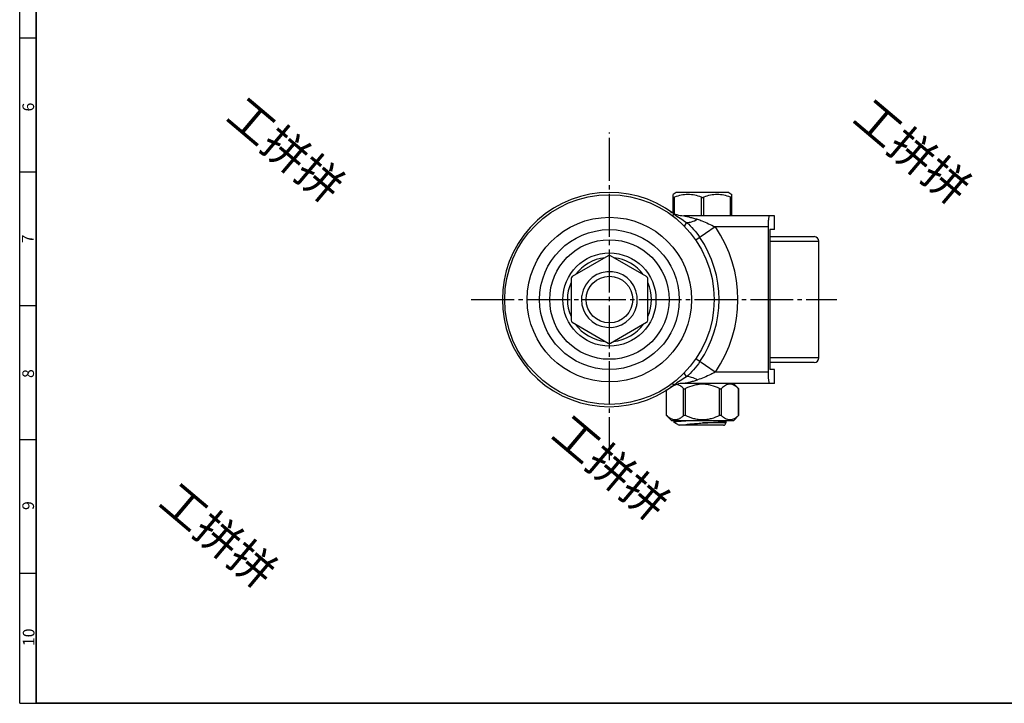
# Model space of a CAD drawing. Units: millimetres. Extents: x 1470 to 1900, y -419 to -122.
# Drawn here: x 1473 to 1685, y -415 to -268 of the extents above; entities that cross this region are included whole.
import ezdxf

# ---------------------------------------------------------------- set-up
doc = ezdxf.new("R2010")
doc.units = ezdxf.units.MM
doc.header["$LTSCALE"] = 30.734
doc.linetypes.add('EB_DASHDOT', pattern=[39, 30, -3, 3, -3])
doc.layers.get('0').update_dxf_attribs({"linetype": 'CONTINUOUS'})
doc.layers.add('02___PRT_ALL_AXES', color=7, linetype='CONTINUOUS')
doc.layers.add('shuiyin', color=254, linetype='CONTINUOUS')
doc.layers.add('CAXA1', color=1, linetype='EB_DASHDOT', lineweight=25)
doc.styles.add('Arial', font='arial.ttf', dxfattribs={"height": 2.5})
doc.styles.get("Standard").update_dxf_attribs({"font": 'txt', "width": 0.85})

msp = doc.modelspace()

# ---------------------------------------------------------------- linework, layer by layer
at = {"color": 7, "linetype": 'Continuous', "lineweight": 30}
for p, q in [((1473.28, -415.15), (1473.28, -125.18)), ((1473.28, -415.15), (1473.28, -125.18)), ((1476.78, -128.68), (1476.78, -415.15)), ((1473.28, -272.31), (1476.78, -272.31)), ((1473.28, -301.04), (1476.78, -301.04)), ((1473.28, -329.77), (1476.78, -329.77)), ((1473.28, -358.49), (1476.78, -358.49)), ((1473.28, -387.22), (1476.78, -387.22)), ((1473.28, -415.15), (1886.24, -415.15)), ((1473.28, -415.15), (1886.24, -415.15))]:
    msp.add_line(p, q, dxfattribs=at)
at = {"color": 7, "linetype": 'Continuous'}
for p, q in [((1613.66, -310.03), (1613.66, -305.92)), ((1613.91, -310.06), (1613.91, -306.5)), ((1619.69, -310.48), (1619.69, -306.51)), ((1620.19, -310.48), (1620.19, -306.51)), ((1625.96, -310.48), (1625.96, -306.5)), ((1626.21, -310.48), (1626.21, -305.92)), ((1613.77, -310.11), (1613.46, -310.53)), ((1635.42, -310.48), (1615.9, -310.48)), ((1635.42, -313.48), (1635.42, -310.48)), ((1616.48, -311.92), (1616, -312.75)), ((1622.68, -312.88), (1618.48, -315.77)), ((1634.01, -312.88), (1622.68, -312.88)), ((1634.01, -312.88), (1634.01, -344.08)), ((1635.42, -313.48), (1634.4, -313.48)), ((1634.4, -313.48), (1634.4, -343.48)), ((1634.4, -314.98), (1643.94, -314.98)), ((1634.4, -315.98), (1644.94, -315.98)), ((1644.94, -340.98), (1644.94, -315.98)), ((1599.69, -319.1), (1591.96, -323.56)), ((1607.91, -323.56), (1600.19, -319.1)), ((1591.71, -323.99), (1591.71, -332.92)), ((1608.16, -332.92), (1608.16, -323.99)), ((1593.94, -328.48), (1594.94, -328.48)), ((1591.96, -333.35), (1599.69, -337.81)), ((1600.19, -337.81), (1607.91, -333.35)), ((1622.68, -344.08), (1618.48, -341.2)), ((1644.94, -340.98), (1634.4, -340.98)), ((1643.94, -341.98), (1634.4, -341.98)), ((1616.48, -345.04), (1616, -344.22)), ((1634.01, -344.08), (1622.68, -344.08)), ((1635.42, -343.48), (1634.4, -343.48)), ((1635.42, -346.48), (1635.42, -343.48)), ((1613.77, -346.86), (1613.46, -346.43)), ((1635.42, -346.48), (1615.9, -346.48)), ((1627.64, -347.57), (1626.56, -346.48)), ((1612.16, -353.33), (1612.16, -347.86)), ((1612.23, -353.39), (1612.23, -347.82)), ((1615.87, -353.39), (1615.87, -347.57)), ((1616.3, -353.39), (1616.3, -347.57)), ((1623.57, -353.39), (1623.57, -347.57)), ((1624.01, -353.39), (1624.01, -347.57)), ((1627.64, -353.39), (1627.64, -347.57)), ((1627.64, -347.57), (1627.71, -347.64)), ((1627.71, -353.33), (1627.71, -347.64)), ((1613.32, -354.48), (1612.16, -353.33)), ((1612.23, -353.39), (1612.16, -353.33)), ((1613.76, -354.79), (1613.78, -354.76)), ((1613.76, -354.79), (1614.94, -355.48)), ((1614.25, -354.48), (1613.78, -354.76)), ((1624.94, -354.98), (1619.94, -354.98)), ((1624.91, -354.52), (1624.96, -354.48)), ((1626.56, -354.48), (1627.64, -353.4)), ((1627.71, -353.33), (1627.64, -353.39)), ((1624.44, -355.48), (1614.94, -355.48))]:
    msp.add_line(p, q, dxfattribs=at)
msp.add_lwpolyline([(1476.78, -128.68), (1886.24, -128.68), (1886.24, -415.15), (1476.78, -415.15)], close=True)
for radius in [15.01, 12.83, 10, 5]:
    msp.add_circle((1599.94, -328.48), radius, dxfattribs=at)
for centre, radius, start, end in [((1599.94, -328.48), 23, 53.01, 306.9897), ((1615.9, -305.48), 5, 235.2279, 269.9999), ((1599.94, -328.48), 27.58, 325.5578, 34.4422), ((1643.94, -315.98), 1, 0, 90), ((1599.94, -328.48), 23.56, 325.5578, 34.4422), ((1599.94, -319.53), 0.5, 60, 120), ((1599.94, -328.48), 9.02, 96.4404, 143.5887), ((1599.94, -328.48), 9.02, 36.4113, 83.5596), ((1599.94, -328.48), 6, 355.8899, 171.771), ((1599.94, -328.48), 9.02, 156.2115, 203.7885), ((1592.21, -323.99), 0.5, 120, 180), ((1607.66, -323.99), 0.5, 0, 60), ((1599.94, -328.48), 9.02, 336.2115, 23.7885), ((1599.95, -328.49), 6.01, 171.7772, 179.9896), ((1599.94, -328.48), 6, 180.0093, 347.6607), ((1599.93, -328.48), 6.01, 347.667, 355.8825), ((1592.21, -332.92), 0.5, 180, 240), ((1599.94, -328.48), 9.02, 215.6802, 264.5005), ((1599.94, -328.48), 9.02, 275.4995, 324.3198), ((1607.66, -332.92), 0.5, 300, 0), ((1599.94, -337.38), 0.5, 240, 300), ((1643.94, -340.98), 1, 270, 0), ((1615.9, -351.48), 5, 90.0003, 124.7723), ((1613.69, -351.61), 2.77, 297.465, 298.8488), ((1624.44, -354.98), 0.5, 270, 0)]:
    msp.add_arc(centre, radius, start, end, dxfattribs=at)
for points, knots in [([(1613.66, -306.5), (1613.66, -306.5), (1613.66, -306.52), (1613.67, -306.53), (1613.7, -306.54), (1613.74, -306.54), (1613.81, -306.53), (1613.87, -306.51), (1613.91, -306.5)], [0, 0, 0, 0, 0.067379, 0.133968, 0.215647, 0.321652, 0.614492, 1, 1, 1, 1]), ([(1619.69, -306.51), (1619.22, -306.34), (1618.27, -306.05), (1616.8, -305.88), (1615.32, -306.04), (1614.37, -306.33), (1613.91, -306.5)], [0, 0, 0, 0, 0.251136, 0.500038, 0.748915, 1, 1, 1, 1]), ([(1619.69, -306.51), (1619.7, -306.52), (1619.79, -306.54), (1619.87, -306.55), (1619.94, -306.55)], [0, 0, 0, 0, 0.236253, 1, 1, 1, 1]), ([(1619.94, -306.55), (1619.96, -306.55), (1620.04, -306.55), (1620.13, -306.53), (1620.19, -306.51)], [0, 0, 0, 0, 0.260919, 1, 1, 1, 1]), ([(1625.96, -306.5), (1625.5, -306.33), (1624.55, -306.04), (1623.07, -305.88), (1621.6, -306.05), (1620.65, -306.34), (1620.19, -306.51)], [0, 0, 0, 0, 0.251085, 0.499962, 0.748865, 1, 1, 1, 1]), ([(1626.21, -306.5), (1626.21, -306.5), (1626.21, -306.52), (1626.2, -306.53), (1626.17, -306.54), (1626.13, -306.54), (1626.06, -306.53), (1626, -306.51), (1625.96, -306.5)], [0, 0, 0, 0, 0.067376, 0.133956, 0.215616, 0.321606, 0.614462, 1, 1, 1, 1]), ([(1613.77, -310.11), (1614.21, -310.44), (1615.12, -311.03), (1616.03, -311.62), (1616.48, -311.92)], [0, 0, 0, 0, 0.50028, 1, 1, 1, 1]), ([(1615.9, -310.48), (1615.89, -310.48), (1616.01, -310.51), (1616.06, -310.52), (1616.23, -310.56), (1616.46, -310.61), (1616.78, -310.69), (1617.17, -310.79), (1617.58, -310.89), (1618.14, -311.04), (1618.56, -311.16), (1618.83, -311.24)], [0, 0, 0, 0, 0.015684, 0.054858, 0.106944, 0.16581, 0.29403, 0.429591, 0.569126, 0.711158, 1, 1, 1, 1]), ([(1634.33, -310.48), (1634.3, -310.48), (1634.24, -310.55), (1634.2, -310.69), (1634.14, -310.91), (1634.08, -311.34), (1634.02, -312.01), (1634.01, -312.58), (1634.01, -312.88)], [0, 0, 0, 0, 0.030508, 0.090663, 0.183232, 0.305992, 0.624443, 1, 1, 1, 1]), ([(1616.48, -311.92), (1616.85, -311.95), (1617.69, -311.82), (1618.44, -311.47), (1618.83, -311.24)], [0, 0, 0, 0, 0.4524, 1, 1, 1, 1]), ([(1616.48, -311.92), (1617.05, -312.35), (1618.07, -313.4), (1618.95, -314.55), (1619.37, -315.16)], [0, 0, 0, 0, 0.493232, 1, 1, 1, 1]), ([(1618.83, -311.24), (1619.16, -311.34), (1619.98, -311.62), (1621.26, -312.2), (1622.2, -312.66), (1622.68, -312.88)], [0, 0, 0, 0, 0.245989, 0.620216, 1, 1, 1, 1]), ([(1619.37, -341.81), (1618.95, -342.42), (1618.07, -343.57), (1617.05, -344.62), (1616.48, -345.04)], [0, 0, 0, 0, 0.50677, 1, 1, 1, 1]), ([(1622.68, -344.08), (1622.36, -344.24), (1621.11, -344.84), (1619.83, -345.43), (1618.83, -345.72)], [0, 0, 0, 0, 0.253733, 1, 1, 1, 1]), ([(1634.01, -344.08), (1634.01, -344.39), (1634.02, -344.96), (1634.08, -345.63), (1634.14, -346.06), (1634.2, -346.28), (1634.24, -346.42), (1634.3, -346.48), (1634.33, -346.48)], [0, 0, 0, 0, 0.375558, 0.69401, 0.81677, 0.909338, 0.969492, 1, 1, 1, 1]), ([(1616.48, -345.04), (1616.03, -345.35), (1615.12, -345.94), (1614.21, -346.53), (1613.77, -346.86)], [0, 0, 0, 0, 0.499764, 1, 1, 1, 1]), ([(1615.87, -347.57), (1615.65, -347.37), (1615.23, -347.02), (1614.72, -346.77), (1614.46, -346.71)], [0, 0, 0, 0, 0.526574, 1, 1, 1, 1]), ([(1615.9, -346.48), (1615.92, -346.48), (1615.97, -346.47), (1616.08, -346.45), (1616.23, -346.41), (1616.46, -346.36), (1616.78, -346.28), (1617.31, -346.15), (1618, -345.97), (1618.56, -345.81), (1618.83, -345.72)], [0, 0, 0, 0, 0.015604, 0.054803, 0.106903, 0.165784, 0.293998, 0.429554, 0.711136, 1, 1, 1, 1]), ([(1623.57, -347.57), (1623, -347.31), (1622.12, -346.96), (1620.88, -346.71), (1619.94, -346.64), (1618.99, -346.71), (1617.75, -346.96), (1616.87, -347.31), (1616.3, -347.57)], [0, 0, 0, 0, 0.249899, 0.374956, 0.5, 0.625044, 0.750101, 1, 1, 1, 1]), ([(1618.83, -345.72), (1618.44, -345.5), (1617.69, -345.15), (1616.85, -345.01), (1616.48, -345.04)], [0, 0, 0, 0, 0.547598, 1, 1, 1, 1]), ([(1627.64, -347.57), (1627.5, -347.44), (1627.22, -347.2), (1626.78, -346.91), (1626.31, -346.71), (1625.82, -346.64), (1625.34, -346.71), (1624.87, -346.91), (1624.42, -347.2), (1624.14, -347.44), (1624.01, -347.57)], [0, 0, 0, 0, 0.137171, 0.265703, 0.385699, 0.5, 0.614301, 0.734297, 0.862829, 1, 1, 1, 1]), ([(1615.87, -347.57), (1615.89, -347.59), (1615.95, -347.63), (1616.06, -347.64), (1616.18, -347.62), (1616.26, -347.59), (1616.3, -347.57)], [0, 0, 0, 0, 0.196668, 0.431916, 0.706004, 1, 1, 1, 1]), ([(1623.57, -347.57), (1623.61, -347.59), (1623.69, -347.62), (1623.82, -347.64), (1623.92, -347.63), (1623.98, -347.59), (1624.01, -347.57)], [0, 0, 0, 0, 0.294074, 0.568232, 0.803389, 1, 1, 1, 1]), ([(1614.96, -354.06), (1614.75, -354.18), (1614.4, -354.3), (1613.92, -354.31), (1613.56, -354.25), (1613.21, -354.11), (1612.75, -353.85), (1612.43, -353.59), (1612.23, -353.39)], [0, 0, 0, 0, 0.240715, 0.356766, 0.474159, 0.596012, 0.724127, 1, 1, 1, 1]), ([(1613.78, -354.76), (1613.81, -354.74), (1613.9, -354.72), (1614.06, -354.68), (1614.29, -354.65), (1614.59, -354.62), (1614.95, -354.58), (1615.54, -354.54), (1616.01, -354.5), (1616.34, -354.48)], [0, 0, 0, 0, 0.038887, 0.104032, 0.195244, 0.311688, 0.452093, 0.614888, 1, 1, 1, 1]), ([(1615.87, -353.39), (1615.8, -353.46), (1615.54, -353.69), (1615.25, -353.91), (1615.02, -354.03)], [0, 0, 0, 0, 0.261599, 1, 1, 1, 1]), ([(1616.3, -353.39), (1616.26, -353.38), (1616.18, -353.34), (1616.06, -353.33), (1615.95, -353.34), (1615.89, -353.37), (1615.87, -353.39)], [0, 0, 0, 0, 0.293996, 0.568084, 0.803332, 1, 1, 1, 1]), ([(1617.25, -355.48), (1617.19, -355.48), (1617.09, -355.48), (1616.94, -355.48), (1616.79, -355.48), (1616.65, -355.47), (1616.5, -355.47), (1616.38, -355.46), (1616.29, -355.44), (1616.24, -355.43), (1616.21, -355.4), (1616.22, -355.38), (1616.24, -355.37), (1616.28, -355.35), (1616.32, -355.34), (1616.39, -355.32), (1616.48, -355.3), (1616.59, -355.28), (1616.71, -355.26), (1616.84, -355.24), (1617.02, -355.22), (1617.26, -355.19), (1617.56, -355.16), (1617.99, -355.12), (1618.78, -355.06), (1619.47, -355.01), (1619.94, -354.98)], [0, 0, 0, 0, 0.031908, 0.063249, 0.094068, 0.124475, 0.154725, 0.185563, 0.202089, 0.211198, 0.217335, 0.220715, 0.224562, 0.233422, 0.243297, 0.253871, 0.276583, 0.300958, 0.326718, 0.353697, 0.381778, 0.44089, 0.50346, 0.568992, 0.707149, 1, 1, 1, 1]), ([(1623.57, -353.39), (1623, -353.66), (1622.12, -354.01), (1620.88, -354.26), (1619.94, -354.33), (1618.99, -354.26), (1617.75, -354.01), (1616.87, -353.66), (1616.3, -353.39)], [0, 0, 0, 0, 0.249899, 0.374956, 0.5, 0.625044, 0.750101, 1, 1, 1, 1]), ([(1619.94, -354.98), (1620.24, -354.96), (1620.84, -354.93), (1621.71, -354.87), (1622.52, -354.81), (1623.24, -354.76), (1623.85, -354.7), (1624.29, -354.65), (1624.56, -354.61), (1624.71, -354.58), (1624.83, -354.55), (1624.89, -354.53), (1624.91, -354.52)], [0, 0, 0, 0, 0.182295, 0.358545, 0.522866, 0.669827, 0.794564, 0.892999, 0.931342, 0.962031, 0.98491, 1, 1, 1, 1]), ([(1624.01, -353.39), (1623.98, -353.37), (1623.92, -353.34), (1623.82, -353.33), (1623.69, -353.34), (1623.61, -353.38), (1623.57, -353.39)], [0, 0, 0, 0, 0.196611, 0.431768, 0.705926, 1, 1, 1, 1]), ([(1627.64, -353.39), (1627.5, -353.52), (1627.22, -353.77), (1626.78, -354.06), (1626.31, -354.26), (1625.82, -354.33), (1625.34, -354.26), (1624.87, -354.06), (1624.42, -353.77), (1624.14, -353.52), (1624.01, -353.39)], [0, 0, 0, 0, 0.137171, 0.265703, 0.385699, 0.5, 0.614301, 0.734297, 0.862829, 1, 1, 1, 1])]:
    msp.add_open_spline(points, degree=3, knots=knots, dxfattribs=at)
at = {"layer": '02___PRT_ALL_AXES', "color": 7, "linetype": 'Continuous'}
for p, q in [((1614.3, -305.48), (1613.64, -305.93)), ((1625.58, -305.48), (1614.3, -305.48)), ((1625.58, -305.48), (1626.23, -305.93)), ((1644.94, -340.98), (1644.94, -315.98)), ((1626.56, -346.48), (1627.71, -347.64)), ((1612.23, -353.4), (1613.32, -354.48)), ((1626.56, -354.48), (1613.32, -354.48)), ((1624.94, -354.5), (1624.94, -354.98)), ((1627.71, -353.33), (1626.56, -354.48))]:
    msp.add_line(p, q, dxfattribs=at)
for radius in [22.5, 17.66]:
    msp.add_circle((1599.94, -328.48), radius, dxfattribs=at)
at = {"layer": 'CAXA1', "linetype": 'EB_DASHDOT', "lineweight": 25, "ltscale": 0.01}
for p, q in [((1599.95, -362.93), (1599.95, -292.64)), ((1570.27, -328.49), (1648.76, -328.49))]:
    msp.add_line(p, q, dxfattribs=at)

# ---------------------------------------------------------------- texts
at = {"color": 7, "linetype": 'Continuous', "lineweight": 30, "char_height": 2.5, "width": 84.6829, "attachment_point": 1, "rotation": 90, "style": 'Arial'}
for s, insert in [('6', (1473.87, -288.11)), ('7', (1473.75, -316.4)), ('8', (1473.85, -345.32)), ('9', (1473.85, -373.66)), ('10', (1473.95, -402.88))]:
    msp.add_mtext(s, dxfattribs=dict(at, insert=insert))
at = {"layer": 'shuiyin', "char_height": 7, "width": 128.4913, "attachment_point": 1, "rotation": 319.7916}
for insert in [(1521.78, -284.43), (1656.36, -284.82), (1591.59, -352.65), (1507.3, -367.2)]:
    msp.add_mtext('{\\fKaiTi|b0|i0|c134|p49;\\C9;工拼拼}', dxfattribs=dict(at, insert=insert))

doc.saveas('drawing.dxf')
